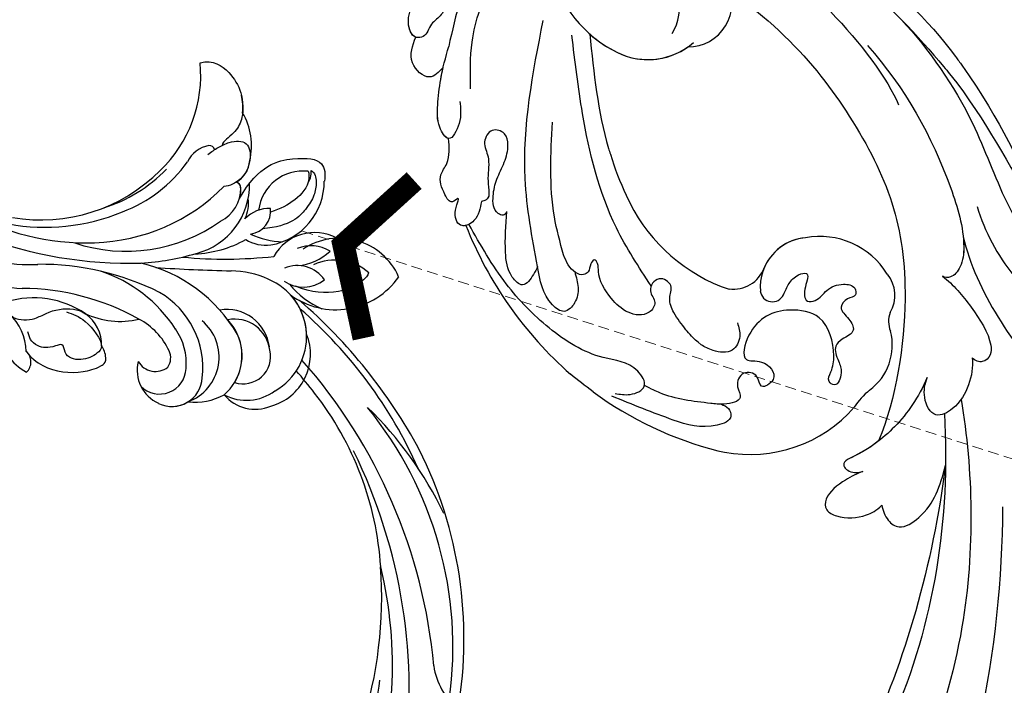
# Model space of a CAD drawing. Units: millimetres. Extents: x 301 to 2821, y 149 to 1931.
# Drawn here: x 1492 to 1607, y 989 to 1067 of the extents above; entities that cross this region are included whole.
import ezdxf

# ---------------------------------------------------------------- set-up
doc = ezdxf.new("R2010")
doc.units = ezdxf.units.MM
doc.linetypes.add('HIDDEN', pattern=[9.525, 6.35, -3.175])
for name, color, linetype in [('H-06.木作(細線)', 8, 'Continuous'), ('H-08.木作(細線)', 8, 'Continuous'), ('IE-DIM', 3, 'Continuous'), ('文字', 2, 'Continuous')]:
    doc.layers.add(name, color=color, linetype=linetype)
doc.styles.add('CHINA', font='SIMPLEX.shx')
doc.styles.add('新細明體', font='txt')
doc.dimstyles.new('6', dxfattribs={"dimtxt": 15, "dimasz": 4.5, "dimexe": 3, "dimexo": 3, "dimgap": 0.3, "dimtad": 2, "dimdec": 0, "dimtxsty": '新細明體', "dimblk": 'ARCHTICK', "dimcen": 5, "dimclrd": 8, "dimclre": 8, "dimclrt": 4, "dimadec": 0, "dimazin": 0, "dimtfac": 1, "dimtdec": 0, "dimtix": 1, "dimtmove": 2, "dimatfit": 3, "dimldrblk": 'OPEN90', "dimfxl": 1.25, "dimlwd": 9, "dimlwe": 9, "dimarcsym": 0})
doc.dimstyles.new('DN-1', dxfattribs={"dimtxt": 2.6, "dimasz": 1, "dimexe": 1, "dimexo": 2, "dimgap": 0.5, "dimtad": 1, "dimdec": 0, "dimzin": 9, "dimdsep": 46, "dimtxsty": 'CHINA', "dimblk": 'ARCHTICK', "dimcen": 2, "dimdle": 1, "dimclrd": 5, "dimclre": 8, "dimclrt": 4, "dimadec": 1, "dimazin": 2, "dimtfac": 0.416667, "dimtdec": 0, "dimtix": 1, "dimtmove": 2, "dimatfit": 0, "dimldrblk": 'CCC', "dimfxl": 4, "dimfxlon": 1, "dimtzin": 0, "dimlwd": 25, "dimlwe": 25, "dimarcsym": 0})

# ---------------------------------------------------------------- blocks, each defined once
blk = doc.blocks.new('SE-21050L-d')
at = {"layer": 'H-08.木作(細線)'}
for points, knots in [([(110.93, -64.32), (110.78, -51.89), (106.3, -39.91), (98.44, -25.08), (91.03, -17.33), (82.73, 0.04), (87.01, 20.16), (99, 26.83), (109.49, 23.3), (113.25, 14.61), (111.21, 6.6), (107.99, 4.23), (106.39, 3.84)], [1.222725, 1.222725, 1.222725, 1.222725, 28.727341, 29.843858, 52.398247, 74.559331, 91.054673, 103.481557, 112.779577, 121.717699, 129.346407, 134.200364, 134.200364, 134.200364, 134.200364]), ([(110.93, -64.32), (110.78, -51.89), (106.3, -39.91), (98.44, -25.08), (91.03, -17.33), (82.73, 0.04), (87.01, 20.16), (99, 26.83), (109.49, 23.3), (113.25, 14.61), (111.21, 6.6), (107.99, 4.23), (106.39, 3.84)], [1.222725, 1.222725, 1.222725, 1.222725, 28.727341, 29.843858, 52.398247, 74.559331, 91.054673, 103.481557, 112.779577, 121.717699, 129.346407, 134.200364, 134.200364, 134.200364, 134.200364]), ([(113.34, -63.22), (111.81, -52.65), (109.26, -40.3), (99.02, -23.48), (91.65, -16.71), (82.73, 0.04), (87.01, 20.16), (99, 26.83), (109.49, 23.3), (113.25, 14.61), (111.21, 6.6), (107.99, 4.23), (106.39, 3.84)], [0, 0, 0, 0, 28.727341, 29.843858, 52.398247, 74.559331, 91.054673, 103.481557, 112.779577, 121.717699, 129.346407, 134.200364, 134.200364, 134.200364, 134.200364]), ([(51.11, 0.96), (45.05, 3.23), (29.49, 6.95), (5.14, 6.35), (-12.48, 3.99), (-28.74, 8.04), (-35.59, 15.65), (-35.34, 20.38), (-35.29, 20.78)], [0, 0, 0, 0, 20.43777, 43.052998, 63.007131, 78.862705, 92.749511, 94.021029, 94.021029, 94.021029, 94.021029]), ([(84.91, -22.51), (79.61, -18.59), (71.06, -5.71), (68.81, 9.11), (70.06, 17.46), (70.61, 19.74)], [0, 0, 0, 0, 18.295129, 37.122874, 44.447382, 44.447382, 44.447382, 44.447382]), ([(84.91, -22.51), (79.61, -18.59), (71.06, -5.71), (68.81, 9.11), (70.06, 17.46), (70.61, 19.74)], [0, 0, 0, 0, 18.295129, 37.122874, 44.447382, 44.447382, 44.447382, 44.447382]), ([(51.29, 4.8), (48.55, 5.74), (37.41, 9.08), (22.1, 10.46), (5.91, 10.89), (-4.38, 11.41), (-11.72, 14.1), (-14.42, 16.15), (-15.76, 15.43), (-15.25, 13.11), (-14.41, 12.75), (-14.15, 12.46)], [23.819782, 23.819782, 23.819782, 23.819782, 32.214461, 57.194112, 66.640037, 82.782775, 87.855851, 90.261032, 92.242533, 93.660667, 95.953622, 95.953622, 95.953622, 95.953622]), ([(52.37, 2.65), (37.67, 7.32), (24.86, 8.34), (7.87, 7.1), (-5.21, 6.35), (-15.06, 7.47), (-19.92, 8.44), (-21.35, 10.64), (-21.43, 11.33)], [0.020146, 0.020146, 0.020146, 0.020146, 15.298865, 30.815883, 50.718848, 54.653573, 60.618321, 62.916539, 62.916539, 62.916539, 62.916539]), ([(57.72, -6.07), (42.07, 0.34), (9.19, 7.23), (-32.83, -4.11), (-49.9, -27.06), (-54.53, -40.22), (-53.11, -49.61), (-49.07, -52.1), (-44.82, -50.35), (-43.55, -48.01), (-43.56, -46.83), (-43.74, -46.52)], [0, 0, 0, 0, 50.577913, 100.717039, 118.919781, 134.305756, 140.021377, 144.555856, 148.761913, 151.034957, 152.179314, 152.179314, 152.179314, 152.179314]), ([(88.77, -22.38), (86.4, -20.41), (82.65, -15.78), (80.06, -8.04), (80.96, -2.05), (81.9, 1.09), (81.36, 3.8), (80.03, 3.26), (79.48, 2.48)], [0, 0, 0, 0, 9.109887, 17.468628, 24.136727, 26.281922, 28.329284, 30.316804, 30.316804, 30.316804, 30.316804]), ([(88.77, -22.38), (86.4, -20.41), (82.65, -15.78), (80.06, -8.04), (80.96, -2.05), (81.9, 1.09), (81.36, 3.8), (80.03, 3.26), (79.48, 2.48)], [0, 0, 0, 0, 9.109887, 17.468628, 24.136727, 26.281922, 28.329284, 30.316804, 30.316804, 30.316804, 30.316804]), ([(105.35, -38.91), (103.4, -34.57), (98.88, -27.34), (87.11, -16.81), (82.48, -7.24), (81.66, 0.48)], [0, 0, 0, 0, 14.408435, 24.356941, 46.59861, 46.59861, 46.59861, 46.59861]), ([(67.37, -15.36), (60.31, -10.93), (41.66, -2.4), (20.59, -2.6), (10.85, -4.43)], [0, 0, 0, 0, 26.383322, 58.503425, 58.503425, 58.503425, 58.503425]), ([(65.08, -16.51), (53.96, -11.13), (32.02, -5.53), (0.82, -12.18), (-10.6, -24.19), (-12.68, -29.34), (-14.09, -29), (-14.37, -28.15), (-14.33, -27.74)], [0, 0, 0, 0, 36.61584, 69.503213, 84.372786, 85.808482, 86.874312, 88.013133, 88.013133, 88.013133, 88.013133]), ([(65.08, -16.51), (53.96, -11.13), (32.02, -5.53), (0.82, -12.18), (-10.6, -24.19), (-12.68, -29.34), (-14.09, -29), (-14.37, -28.15), (-14.33, -27.74)], [0, 0, 0, 0, 36.61584, 69.503213, 84.372786, 85.808482, 86.874312, 88.013133, 88.013133, 88.013133, 88.013133]), ([(59.58, -14.07), (48.48, -10.98), (23.88, -8), (2.01, -14.49), (-9.29, -26.44), (-11.61, -30.5), (-13.67, -30.57), (-14.33, -28.8), (-14.16, -28.14)], [5.995779, 5.995779, 5.995779, 5.995779, 36.61584, 69.503213, 84.372786, 85.808482, 86.874312, 88.013133, 88.013133, 88.013133, 88.013133]), ([(52.42, -19.1), (51.92, -18.77), (51, -17.91), (50.57, -15.89), (54.37, -13.41), (57.05, -13.71), (59.61, -14.07)], [0, 0, 0, 0, 1.853981, 3.384005, 5.808532, 12.647423, 12.647423, 12.647423, 12.647423]), ([(52.42, -19.1), (51.92, -18.77), (51, -17.91), (50.57, -15.89), (54.37, -13.41), (57.05, -13.71), (59.61, -14.07)], [0, 0, 0, 0, 1.853981, 3.384005, 5.808532, 12.647423, 12.647423, 12.647423, 12.647423]), ([(52.42, -19.1), (51.92, -18.77), (51, -17.91), (50.57, -15.89), (54.37, -13.41), (57.05, -13.71), (59.61, -14.07)], [0, 0, 0, 0, 1.853981, 3.384005, 5.808532, 12.647423, 12.647423, 12.647423, 12.647423]), ([(79.73, -22.95), (79.32, -21.35), (77.85, -18.5), (75.47, -15.02), (73.47, -14.09), (72.19, -14.61), (72.11, -15.62), (72.32, -16.06)], [0, 0, 0, 0, 4.865796, 9.753248, 11.101493, 12.457536, 13.704575, 13.704575, 13.704575, 13.704575]), ([(79.73, -22.95), (79.32, -21.35), (77.85, -18.5), (75.47, -15.02), (73.47, -14.09), (72.19, -14.61), (72.11, -15.62), (72.32, -16.06)], [0, 0, 0, 0, 4.865796, 9.753248, 11.101493, 12.457536, 13.704575, 13.704575, 13.704575, 13.704575]), ([(72.32, -16.06), (71.37, -15.53), (69.2, -15.04), (66.32, -15.4), (63.91, -17.38), (65.72, -19.61), (67.43, -19.98), (68.17, -19.99)], [0, 0, 0, 0, 3.206148, 6.600053, 8.782516, 11.288911, 13.559856, 13.559856, 13.559856, 13.559856]), ([(72.32, -16.06), (71.37, -15.53), (69.2, -15.04), (66.32, -15.4), (63.91, -17.38), (65.72, -19.61), (67.43, -19.98), (68.17, -19.99)], [0, 0, 0, 0, 3.206148, 6.600053, 8.782516, 11.288911, 13.559856, 13.559856, 13.559856, 13.559856]), ([(55.2, -22.66), (54.71, -23.18), (53.43, -24.32), (50.95, -25.67), (49.27, -24.98), (49.1, -22.71), (50.25, -20.52), (51.62, -19.45), (52.42, -19.1)], [0, 0, 0, 0, 2.183159, 5.04067, 6.502847, 7.946747, 11.565994, 13.603709, 13.603709, 13.603709, 13.603709]), ([(55.2, -22.66), (54.71, -23.18), (53.43, -24.32), (50.95, -25.67), (49.27, -24.98), (49.1, -22.71), (50.25, -20.52), (51.62, -19.45), (52.42, -19.1)], [0, 0, 0, 0, 2.183159, 5.04067, 6.502847, 7.946747, 11.565994, 13.603709, 13.603709, 13.603709, 13.603709]), ([(55.2, -22.66), (54.71, -23.18), (53.43, -24.32), (50.95, -25.67), (49.27, -24.98), (49.1, -22.71), (50.25, -20.52), (51.62, -19.45), (52.42, -19.1)], [0, 0, 0, 0, 2.183159, 5.04067, 6.502847, 7.946747, 11.565994, 13.603709, 13.603709, 13.603709, 13.603709]), ([(68.17, -19.99), (65.62, -20.04), (61.6, -20.85), (57.52, -23.19), (55.46, -25.19), (54.75, -24.92), (54.49, -23.78), (54.86, -23.06), (55.2, -22.66)], [0, 0, 0, 0, 6.856844, 12.920987, 13.961982, 14.625352, 15.331232, 16.922967, 16.922967, 16.922967, 16.922967]), ([(68.17, -19.99), (65.62, -20.04), (61.6, -20.85), (57.52, -23.19), (55.46, -25.19), (54.75, -24.92), (54.49, -23.78), (54.86, -23.06), (55.2, -22.66)], [0, 0, 0, 0, 6.856844, 12.920987, 13.961982, 14.625352, 15.331232, 16.922967, 16.922967, 16.922967, 16.922967]), ([(101.07, -41.39), (98.2, -35.4), (92.88, -28.61), (85.3, -22.36), (81.84, -21.26), (79.97, -21.76), (79.67, -22.61), (79.73, -22.95)], [0, 0, 0, 0, 19.203205, 26.207011, 28.631801, 30.231284, 31.221964, 31.221964, 31.221964, 31.221964]), ([(84.91, -22.51), (84.56, -22.31), (83.49, -21.78), (81.84, -21.26), (79.97, -21.76), (79.67, -22.61), (79.73, -22.95)], [24.99074, 24.99074, 24.99074, 24.99074, 26.207011, 28.631801, 30.231284, 31.221964, 31.221964, 31.221964, 31.221964]), ([(59.17, -22.35), (58.14, -22.93), (56.85, -23.84), (55.46, -25.19), (54.75, -24.92), (54.49, -23.78), (54.86, -23.06), (55.2, -22.66)], [9.387772, 9.387772, 9.387772, 9.387772, 12.920987, 13.961982, 14.625352, 15.331232, 16.922967, 16.922967, 16.922967, 16.922967]), ([(101.38, -65.47), (100.84, -54.01), (92.13, -37.17), (80.38, -26.34), (64.53, -22.4), (59.17, -22.35)], [0, 0, 0, 0, 23.030652, 49.228978, 65.781896, 65.781896, 65.781896, 65.781896]), ([(101.38, -65.47), (100.84, -54.01), (92.13, -37.17), (80.38, -26.34), (64.53, -22.4), (59.17, -22.35)], [0, 0, 0, 0, 23.030652, 49.228978, 65.781896, 65.781896, 65.781896, 65.781896]), ([(101.38, -65.47), (100.84, -54.01), (92.13, -37.17), (80.38, -26.34), (64.53, -22.4), (59.17, -22.35)], [0, 0, 0, 0, 23.030652, 49.228978, 65.781896, 65.781896, 65.781896, 65.781896]), ([(106.66, -65.42), (106.75, -58.78), (104.64, -48.34), (98.35, -37.64), (96.12, -35.39)], [0.301882, 0.301882, 0.301882, 0.301882, 18.531707, 32.598755, 32.598755, 32.598755, 32.598755])]:
    blk.add_open_spline(points, degree=3, knots=knots, dxfattribs=at)
blk = doc.blocks.new('SE-21128L-d')
at = {"layer": 'H-08.木作(細線)'}
for centre, radius, start, end in [((6.84, -15.37), 23.55, 206.4969, 272.1637), ((7.43, -21.86), 15.31, 293.4596, 345.1774), ((18.39, -29.96), 7.12, 335.1843, 351.6322), ((12.62, -13.74), 28.9, 220.0831, 251.4946), ((17.49, -34.28), 7.48, 326.2061, 10.2616), ((5.31, -18.1), 19.61, 239.9816, 294.7786), ((19.2, -38.43), 3.33, 78.8473, 135.1352), ((19.73, -35.74), 0.588, 350.3315, 78.7475), ((2.09, -23.19), 18.91, 222.7144, 252.4279), ((23.4, 1.11), 48.94, 228.8977, 251.2833), ((6.78, -20.66), 17.07, 266.6321, 296.0005), ((7.63, -22.48), 16.42, 270.3192, 304.1202), ((20.68, -36.96), 3.37, 281.1606, 333.8451), ((2.95, -21.69), 23.42, 234.7418, 246.7229), ((-14.19, -70.55), 31.19, 43.2349, 70.1762), ((13.14, -25.51), 19.02, 231.3497, 285.0332), ((10.51, -20.09), 22.2, 251.441, 294.8102), ((14.98, -38.24), 8.22, 264.0305, 340.9755), ((17.64, -39.71), 4.19, 275.8688, 341.2004), ((18.79, -40.29), 2.93, 319.8218, 348.0194), ((21.05, -40.81), 0.614, 336.2621, 62.9315), ((21.05, -40.81), 0.614, 352.1137, 62.9315), ((27.28, -46.6), 5.19, 62.8074, 152.7477), ((-16.18, -69.51), 28.1, 40.4498, 69.4266), ((18, -41.64), 4.1, 313.5122, 347.7511), ((-9.2, -54.84), 10.82, 35.7385, 86.534), ((-7.23, -57.37), 16.41, 12.4886, 51.7554), ((22.56, -48.28), 4.06, 68.7058, 115.2616), ((21.42, -43.88), 2.68, 256.9426, 346.7891), ((23.95, -41.11), 7.52, 259.5251, 339.9413), ((-14.18, -48.23), 6.11, 340.8701, 27.2423), ((-2.03, -59.95), 17.63, 9.9015, 56.5313), ((15.77, -19.18), 27.28, 252.7837, 266.538), ((75.6, 99.97), 160.67, 245.5685, 248.6911), ((35.15, 0.85), 52.29, 244.3077, 255.9412), ((18.06, -33.71), 13.35, 252.0157, 278.6968), ((23.65, -44.07), 4.56, 218.423, 256.5059), ((27.99, -39.27), 10.18, 225.2194, 246.8935), ((-4.35, -48.27), 6.46, 169.2797, 221.1258), ((6.35, -41.88), 9.47, 223.755, 263.041), ((-3.96, -51.01), 4.32, 336.9905, 35.0763), ((0.66, -55.64), 10.18, 333.1865, 39.3494), ((25.98, -54.07), 5.49, 41.5138, 130.0752), ((-9.86, -51), 1.65, 292.7612, 27.7967), ((13.12, -60.11), 11.17, 45.5909, 68.5095), ((25.51, -54.08), 4.13, 37.0489, 92.2777), ((27.69, -57.65), 7.6, 3.9355, 103.2209), ((-0.71, -56.59), 7.95, 4.559, 41.9876), ((16.01, -57.44), 7.24, 279.1767, 47.1292), ((23.29, -55.45), 3.87, 14.3347, 92.1803), ((26.39, -45.91), 6.17, 253.9039, 293.005), ((26.94, -58.29), 5.92, 28.2199, 94.5572), ((2.05, -55.58), 6.97, 334.7286, 14.6624), ((13.45, -58.45), 5, 347.0423, 79.093), ((25.85, -50.63), 4.04, 215.9954, 287.209), ((32.21, -50.46), 9.67, 198.5809, 226.8814), ((7.23, -56.74), 5.53, 269.882, 29.8781), ((9.31, -57.31), 6.05, 308.6064, 23.1129), ((14.24, -59.01), 4.12, 346.6444, 81.1525), ((30.16, -49.86), 8.89, 213.2653, 305.1379), ((16.01, -57.44), 7.24, 342.0158, 21.9435), ((6.89, -58.23), 4.21, 145.8147, 225.767), ((5.69, -55.48), 2.31, 189.553, 288.5928), ((5.34, -56.13), 1.88, 305.1729, 5.229), ((9.37, -57.35), 5.99, 290.3427, 4.0689), ((5.5, -57.39), 3.08, 204.3584, 337.653), ((6.51, -58.82), 3.53, 223.5441, 336.3316), ((15.08, -59.54), 3.2, 231.3583, 352.5067), ((16.65, -59.86), 6.25, 265.0047, 1.7206), ((6.51, -58.82), 3.53, 223.5441, 281.51), ((10.4, -56.05), 6.99, 242.9119, 278.6636), ((15.9, -61.36), 4.73, 199.7664, 272.4115), ((15.59, -59.24), 5.57, 221.9531, 286.4126)]:
    blk.add_arc(centre, radius, start, end, dxfattribs=at)
for points, knots in [([(22.23, -25.77), (23.78, -25.96), (25.11, -27.72), (25.52, -29.88), (25.44, -30.9), (25.43, -31)], [0, 0, 0, 0, 3.58438, 6.488994, 6.815732, 6.815732, 6.815732, 6.815732]), ([(25.43, -31), (25.21, -32.26), (24.63, -33.62), (23.24, -34.86), (21.56, -35.27), (21.29, -35.67)], [7.314616, 7.314616, 7.314616, 7.314616, 9.914147, 11.95222, 13.967538, 13.967538, 13.967538, 13.967538]), ([(19.38, -36.09), (19.87, -35.94), (20.72, -35.72), (22.46, -35.54), (24.49, -36.24), (23.82, -38.66), (22.25, -40.26), (20.46, -40.42), (19.83, -40.24)], [0, 0, 0, 0, 1.40565, 2.737475, 4.796392, 6.990312, 9.501873, 11.513346, 11.513346, 11.513346, 11.513346]), ([(21.03, -42.18), (24.53, -39.23), (29.19, -39.93), (31.88, -41.38), (31.42, -43.01), (31.02, -43.69)], [3.96508, 3.96508, 3.96508, 3.96508, 6.933261, 10.018436, 12.479004, 12.479004, 12.479004, 12.479004]), ([(30, -41.99), (30.34, -42.43), (30.14, -43.59), (29.31, -44.99), (27.85, -46.06), (25.58, -47.28), (22.31, -46.41)], [0, 0, 0, 0, 1.579199, 3.433519, 5.602486, 8.558933, 8.558933, 8.558933, 8.558933]), ([(29.65, -41.98), (29.64, -42.27), (29.19, -43.61), (27.1, -44.71), (25.1, -44.97), (23.89, -44.92)], [0, 0, 0, 0, 0.989292, 4.557485, 8.073355, 8.073355, 8.073355, 8.073355]), ([(-8.74, -45.43), (-8.66, -45.66), (-8.21, -46.48), (-6.34, -47.14), (-4.17, -46.74), (-2.04, -47.09), (-0.79, -48.03), (-0.42, -48.52)], [0, 0, 0, 0, 0.717464, 3.113372, 4.621134, 7.980319, 9.348619, 9.348619, 9.348619, 9.348619]), ([(-2.42, -47.56), (-1.8, -48.02), (-0.58, -49.1), (0.52, -52.64), (-0.74, -53.41), (-2.82, -53.62), (-4.48, -52.41), (-3.98, -50.82), (-5.71, -50.86), (-6.79, -50.43), (-7.53, -49.22), (-7.48, -48.53), (-7.44, -48.15)], [0, 0, 0, 0, 3.57539, 7.919977, 9.81026, 12.428103, 14.998323, 16.170485, 17.07721, 19.984793, 21.449257, 22.571723, 22.571723, 22.571723, 22.571723]), ([(-8.4, -50.23), (-8.19, -51.07), (-6.87, -53.29), (-3.8, -54.75), (-1.42, -54.96), (-0.2, -54.72), (0.17, -53.88), (0.18, -53.11), (0.03, -52.68)], [0, 0, 0, 0, 3.187505, 9.331637, 12.189151, 13.052074, 13.748347, 15.511278, 15.511278, 15.511278, 15.511278]), ([(32.15, -55.49), (31.95, -55.79), (30.25, -56.49), (27.7, -56.46), (25.09, -55.42), (23.61, -54)], [0, 0, 0, 0, 0.850695, 4.28384, 9.328482, 9.328482, 9.328482, 9.328482])]:
    blk.add_open_spline(points, degree=3, knots=knots, dxfattribs=at)
blk.add_open_spline([(29.11, -43.28), (29.44, -43.08), (29.86, -42.54), (30, -41.99)], degree=3, dxfattribs=at)
blk = doc.blocks.new('SE-21128L-d2')
at = {"layer": 'H-08.木作(細線)'}
for centre, radius, start, end in [((133324.58, 32334.09), 49.4, 230.5942, 274.0384), ((133317.76, 32329.23), 53.41, 294.0355, 319.0184), ((133312.39, 32334.59), 61.68, 298.3753, 319.1532), ((133312.42, 32338.75), 58.52, 307.7852, 311.0718), ((133310.89, 32340.64), 62.27, 275.2184, 311.4593), ((133325.68, 32321.48), 36.75, 273.7087, 307.9418), ((133323.06, 32347.85), 63.48, 242.3776, 262.5991), ((133313.66, 32344.74), 63.26, 261.7942, 296.1693), ((133316.52, 32332.76), 49.32, 250.1376, 283.5354), ((133318.73, 32320.44), 44.04, 262.1272, 309.2596), ((133315.92, 32315.98), 42.66, 295.4807, 315.9783), ((133319.74, 32323.98), 48.87, 260.3379, 296.7014), ((133317.67, 32270.78), 7.93, 98.1266, 140.6614)]:
    blk.add_arc(centre, radius, start, end, dxfattribs=at)
blk = doc.blocks.new('SE-21057L-d2')
at = {"layer": 'H-08.木作(細線)', "ltscale": 0.2}
for centre, radius, start, end in [((133444.24, 32212.98), 112.9, 92.4318, 103.8834), ((133439.62, 32304.67), 14.45, 129.4906, 180.123), ((133439.62, 32304.67), 14.45, 129.4906, 180.123), ((133439.62, 32304.67), 14.45, 164.7252, 180.123), ((133433.23, 32304.63), 8.06, 179.9791, 247.148), ((133433.23, 32304.63), 8.06, 179.9791, 241.3159), ((133433.23, 32304.63), 8.06, 179.9791, 241.3159), ((133430.47, 32305.87), 6.01, 265.0329, 308.729), ((133433.99, 32299.85), 5.17, 206.2608, 322.5408), ((133433.99, 32299.85), 5.17, 206.2608, 322.5408), ((133433.99, 32299.85), 5.17, 206.2608, 322.5408), ((133409.81, 32282.05), 3.8, 198.5067, 275.8834), ((133409.81, 32282.05), 3.8, 198.5067, 275.8834), ((133409.81, 32282.05), 3.8, 198.5067, 275.8834), ((133410.52, 32272.46), 5.81, 31.4874, 120.3703), ((133410.52, 32272.46), 5.81, 31.4874, 120.3703), ((133410.52, 32272.46), 5.81, 31.4874, 95.3123), ((133408.37, 32276.29), 1.43, 123.6604, 270.9965), ((133408.37, 32276.29), 1.43, 123.6604, 270.9965), ((133408.01, 32269.99), 9.27, 327.9543, 36.443), ((133408.01, 32269.99), 9.27, 327.9543, 36.443), ((133408.01, 32269.99), 9.27, 327.9543, 36.443), ((133404.46, 32277.25), 16.1, 195.3811, 254.9149), ((133412.31, 32266.69), 3.91, 265.5804, 335.506), ((133412.31, 32266.69), 3.91, 265.5804, 335.506), ((133412.31, 32266.69), 3.91, 265.5804, 335.506), ((133412.22, 32259.97), 2.83, 94.3064, 139.1473), ((133412.22, 32259.97), 2.83, 94.3064, 139.1473), ((133412.22, 32259.97), 2.83, 94.3064, 139.1473), ((133399.45, 32253.84), 7.9, 64.6498, 84.0782), ((133399.45, 32253.84), 7.9, 64.6498, 84.0782), ((133399.45, 32253.84), 7.9, 64.6498, 84.0782), ((133405.84, 32266.76), 6.51, 242.5073, 310.6052), ((133405.84, 32266.76), 6.51, 242.5073, 310.6052), ((133405.84, 32266.76), 6.51, 242.5073, 310.6052)]:
    blk.add_arc(centre, radius, start, end, dxfattribs=at)
at = {"layer": 'H-08.木作(細線)'}
for centre, radius, start, end in [((133432.57, 32281.32), 44.96, 137.6529, 164.8809), ((133426.27, 32283.41), 20.27, 140.1553, 184.5117), ((133429.6, 32282.37), 41.77, 169.747, 191.9538), ((133398.62, 32275.99), 10.14, 192.9532, 197.2496)]:
    blk.add_arc(centre, radius, start, end, dxfattribs=at)
at = {"layer": 'H-08.木作(細線)', "ltscale": 0.2}
for points, knots in [([(133421.9, 32325.14), (133421.28, 32325), (133420.12, 32324.74), (133418.61, 32325.77), (133417.04, 32325.36), (133416.06, 32326.78), (133417.69, 32328.42), (133419.12, 32328.47), (133419.93, 32328.5)], [0, 0, 0, 0, 1.803774, 3.418673, 5.137412, 5.924588, 7.848086, 10.294632, 10.294632, 10.294632, 10.294632]), ([(133421.9, 32325.14), (133421.28, 32325), (133420.12, 32324.74), (133418.61, 32325.77), (133417.04, 32325.36), (133416.06, 32326.78), (133417.69, 32328.42), (133419.12, 32328.47), (133419.93, 32328.5)], [0, 0, 0, 0, 1.803774, 3.418673, 5.137412, 5.924588, 7.848086, 10.294632, 10.294632, 10.294632, 10.294632]), ([(133416.42, 32326.51), (133416.37, 32327.09), (133417.72, 32328.42), (133419.12, 32328.47), (133419.93, 32328.5)], [6.016022, 6.016022, 6.016022, 6.016022, 7.848086, 10.294632, 10.294632, 10.294632, 10.294632]), ([(133414.66, 32322.08), (133413.96, 32322.3), (133412.32, 32322.81), (133413.4, 32326.21), (133415.37, 32326.4), (133416.43, 32326.51)], [0, 0, 0, 0, 1.937298, 4.498703, 7.518417, 7.518417, 7.518417, 7.518417]), ([(133414.66, 32322.08), (133413.96, 32322.3), (133412.32, 32322.81), (133413.4, 32326.21), (133415.37, 32326.4), (133416.43, 32326.51)], [0, 0, 0, 0, 1.937298, 4.498703, 7.518417, 7.518417, 7.518417, 7.518417]), ([(133414.66, 32322.08), (133413.96, 32322.3), (133412.32, 32322.81), (133413.4, 32326.21), (133415.37, 32326.4), (133416.43, 32326.51)], [0, 0, 0, 0, 1.937298, 4.498703, 7.518417, 7.518417, 7.518417, 7.518417]), ([(133411.97, 32318.61), (133411.31, 32318.17), (133410.1, 32317.36), (133406.86, 32317.43), (133408.48, 32319.91), (133410.54, 32320.77), (133413.59, 32321.91), (133415.86, 32322.34), (133417.15, 32322.58)], [0, 0, 0, 0, 2.586716, 4.706074, 6.345184, 8.953434, 11.940563, 15.89466, 15.89466, 15.89466, 15.89466]), ([(133407.53, 32317.89), (133407.4, 32318.26), (133408.48, 32319.91), (133410.54, 32320.77), (133412.78, 32321.61), (133414.2, 32321.97), (133414.66, 32322.08)], [4.706074, 4.706074, 4.706074, 4.706074, 6.345184, 8.953434, 11.940563, 13.351389, 13.351389, 13.351389, 13.351389]), ([(133407.53, 32317.89), (133407.4, 32318.26), (133408.48, 32319.91), (133410.54, 32320.77), (133412.78, 32321.61), (133414.2, 32321.97), (133414.66, 32322.08)], [4.706074, 4.706074, 4.706074, 4.706074, 6.345184, 8.953434, 11.940563, 13.351389, 13.351389, 13.351389, 13.351389]), ([(133413.83, 32318.11), (133415.46, 32318.95), (133419.39, 32320.97), (133423.8, 32321.4), (133426.38, 32321.64)], [0, 0, 0, 0, 5.461941, 13.140224, 13.140224, 13.140224, 13.140224]), ([(133402.63, 32311.22), (133401.85, 32310.99), (133400.58, 32310.61), (133398.66, 32311.96), (133399.73, 32313.67), (133402.43, 32313.63), (133400.66, 32314.26), (133401.8, 32315.85), (133402.96, 32317.04), (133405.36, 32316.55), (133406.66, 32317.36), (133407.53, 32317.89)], [0, 0, 0, 0, 2.369038, 3.85901, 5.576332, 7.228904, 7.956463, 9.162657, 11.495738, 12.975185, 15.908354, 15.908354, 15.908354, 15.908354]), ([(133402.63, 32311.22), (133401.85, 32310.99), (133400.58, 32310.61), (133398.66, 32311.96), (133399.73, 32313.67), (133402.43, 32313.63), (133400.66, 32314.26), (133401.8, 32315.85), (133402.96, 32317.04), (133405.36, 32316.55), (133406.66, 32317.36), (133407.53, 32317.89)], [0, 0, 0, 0, 2.369038, 3.85901, 5.576332, 7.228904, 7.956463, 9.162657, 11.495738, 12.975185, 15.908354, 15.908354, 15.908354, 15.908354]), ([(133399.34, 32311.6), (133399.24, 32311.72), (133398.89, 32312.32), (133399.73, 32313.67), (133402.43, 32313.63), (133400.66, 32314.26), (133401.8, 32315.85), (133402.96, 32317.04), (133405.36, 32316.55), (133406.66, 32317.36), (133407.53, 32317.89)], [3.399189, 3.399189, 3.399189, 3.399189, 3.85901, 5.576332, 7.228904, 7.956463, 9.162657, 11.495738, 12.975185, 15.908354, 15.908354, 15.908354, 15.908354]), ([(133398.72, 32302), (133401.49, 32304.08), (133409.25, 32309.88), (133418.67, 32312.41), (133424.72, 32314.04)], [0, 0, 0, 0, 10.309592, 28.865712, 28.865712, 28.865712, 28.865712]), ([(133402.79, 32308), (133402.61, 32308.06), (133402.22, 32308.19), (133402.18, 32309.47), (133403.8, 32310.38), (133405.78, 32310.83), (133407.89, 32310.75), (133409.72, 32311.11), (133411.16, 32312.17), (133410.85, 32314.07), (133408.77, 32314.17), (133407.61, 32312.46), (133405.67, 32311.96), (133404.38, 32311.12), (133403.44, 32310.57), (133402.86, 32310.91), (133402.68, 32311.14), (133402.63, 32311.22)], [0, 0, 0, 0, 0.520051, 1.120469, 3.226495, 5.255914, 7.387401, 9.457259, 10.826585, 12.288587, 13.896374, 15.653843, 18.134749, 19.547152, 20.456233, 21.068288, 21.344549, 21.344549, 21.344549, 21.344549]), ([(133402.79, 32308), (133402.61, 32308.06), (133402.22, 32308.19), (133402.18, 32309.47), (133403.8, 32310.38), (133405.78, 32310.83), (133407.89, 32310.75), (133409.72, 32311.11), (133411.16, 32312.17), (133410.85, 32314.07), (133408.77, 32314.17), (133407.61, 32312.46), (133405.67, 32311.96), (133404.38, 32311.12), (133403.44, 32310.57), (133402.86, 32310.91), (133402.68, 32311.14), (133402.63, 32311.22)], [0, 0, 0, 0, 0.520051, 1.120469, 3.226495, 5.255914, 7.387401, 9.457259, 10.826585, 12.288587, 13.896374, 15.653843, 18.134749, 19.547152, 20.456233, 21.068288, 21.344549, 21.344549, 21.344549, 21.344549]), ([(133389.45, 32287.41), (133389.61, 32286.86), (133389.92, 32285.72), (133391.8, 32284.09), (133393.71, 32287.11), (133391.93, 32291.35), (133392.64, 32297.74), (133395.16, 32304.85), (133398.06, 32309.09), (133399.61, 32311.35)], [0, 0, 0, 0, 1.769819, 3.657891, 5.578241, 9.883903, 17.060598, 24.20196, 32.400352, 32.400352, 32.400352, 32.400352]), ([(133402.52, 32289.14), (133403.86, 32291.41), (133407.57, 32297.68), (133415.63, 32304.45), (133422.07, 32308.62), (133424.64, 32310.28)], [0, 0, 0, 0, 7.880974, 21.762477, 30.938586, 30.938586, 30.938586, 30.938586]), ([(133398.72, 32302), (133398.39, 32302.01), (133397.51, 32302.02), (133395.59, 32302.32), (133396.48, 32304.83), (133399.01, 32306.47), (133401.42, 32307.45), (133402.9, 32308.05)], [0, 0, 0, 0, 1.036425, 2.79742, 4.292034, 7.281334, 12.029055, 12.029055, 12.029055, 12.029055]), ([(133398.72, 32302), (133398.39, 32302.01), (133397.51, 32302.02), (133395.59, 32302.32), (133396.48, 32304.83), (133399.01, 32306.47), (133401.42, 32307.45), (133402.9, 32308.05)], [0, 0, 0, 0, 1.036425, 2.79742, 4.292034, 7.281334, 12.029055, 12.029055, 12.029055, 12.029055]), ([(133401.27, 32299.91), (133402.41, 32300.91), (133406.33, 32304.34), (133411.16, 32306.4), (133414.57, 32307.86)], [0, 0, 0, 0, 4.548754, 15.572857, 15.572857, 15.572857, 15.572857]), ([(133425.68, 32308.47), (133421.83, 32306.07), (133417.78, 32303.53), (133414.35, 32300.33), (133414.18, 32300.16)], [0, 0, 0, 0, 13.489405, 14.201587, 14.201587, 14.201587, 14.201587]), ([(133400.06, 32297.85), (133399.6, 32297.43), (133398.68, 32296.6), (133396.98, 32296.08), (133395.03, 32296.73), (133395.68, 32299.83), (133397.42, 32301.07), (133398.72, 32302)], [0, 0, 0, 0, 1.857905, 3.663826, 5.24978, 6.804972, 11.571822, 11.571822, 11.571822, 11.571822]), ([(133400.06, 32297.85), (133399.6, 32297.43), (133398.68, 32296.6), (133396.98, 32296.08), (133395.03, 32296.73), (133395.68, 32299.83), (133397.42, 32301.07), (133398.72, 32302)], [0, 0, 0, 0, 1.857905, 3.663826, 5.24978, 6.804972, 11.571822, 11.571822, 11.571822, 11.571822]), ([(133398.94, 32280.92), (133399.22, 32282.14), (133399.81, 32283.44), (133400.67, 32285.26), (133401.99, 32286.74), (133403.83, 32286.79), (133404.09, 32289.06), (133401.75, 32289.39), (133401.21, 32287.61), (133399.06, 32287.95), (133398.31, 32290.33), (133399.19, 32292.96), (133400.56, 32295.18), (133402.04, 32295.71), (133402.55, 32296.56), (133401.52, 32296.64), (133400.89, 32296.31), (133400.06, 32296.82), (133399.92, 32298.33), (133400.7, 32299.24), (133401.27, 32299.91)], [8.031535, 8.031535, 8.031535, 8.031535, 9.89843, 12.342866, 14.085491, 15.54011, 17.108663, 18.840821, 20.305528, 21.619828, 24.047614, 26.61072, 30.068559, 31.001598, 31.560268, 32.196685, 33.150987, 33.77596, 34.739365, 37.230525, 37.230525, 37.230525, 37.230525]), ([(133393.77, 32275.75), (133393.79, 32275.42), (133393.84, 32274.78), (133392.75, 32273.68), (133390.2, 32276.06), (133389.48, 32280.72), (133389.18, 32285.03), (133389, 32287.61)], [0, 0, 0, 0, 0.951912, 1.901208, 3.795634, 8.949485, 16.632269, 16.632269, 16.632269, 16.632269]), ([(133393.77, 32275.75), (133393.79, 32275.42), (133393.84, 32274.78), (133392.75, 32273.68), (133390.2, 32276.06), (133389.48, 32280.72), (133389.18, 32285.03), (133389, 32287.61)], [0, 0, 0, 0, 0.951912, 1.901208, 3.795634, 8.949485, 16.632269, 16.632269, 16.632269, 16.632269]), ([(133393.31, 32276.9), (133392.62, 32278.85), (133391.74, 32281.35), (133391.76, 32283.82), (133391.79, 32284.74)], [0, 0, 0, 0, 6.140885, 7.853238, 7.853238, 7.853238, 7.853238]), ([(133403.08, 32278.23), (133402.69, 32277.87), (133401.85, 32277.09), (133399.58, 32277.07), (133398.9, 32279.14), (133398.89, 32280.42), (133398.94, 32280.92)], [0, 0, 0, 0, 1.581661, 3.39946, 5.643651, 7.135081, 7.135081, 7.135081, 7.135081]), ([(133408.39, 32274.86), (133408.88, 32274.88), (133409.87, 32274.92), (133411.07, 32274.59), (133412.27, 32273.24), (133410.22, 32273.09), (133408.59, 32272.35), (133409.59, 32270.87), (133411.26, 32270.73), (133412.53, 32269.46), (133413.08, 32267.87), (133411.91, 32267.07), (133411.3, 32268.16), (133409.69, 32268.47), (133409.36, 32266.83), (133408.24, 32265.29), (133406.94, 32266.43), (133405.46, 32267.04), (133404.31, 32265.75), (133403.36, 32264.7), (133401.41, 32264.45), (133401.6, 32265.96), (133403.12, 32265.89), (133405.43, 32266.67), (133408.55, 32269.4), (133407.12, 32274.34), (133403.95, 32277.01), (133398.96, 32275.93), (133400.73, 32273.62), (133399.61, 32270.9), (133397.12, 32272.44), (133398.89, 32273.41), (133398.37, 32275.4), (133396.4, 32275.29), (133395.34, 32273.49), (133393.83, 32275.39), (133393.47, 32276.44), (133393.31, 32276.9)], [0, 0, 0, 0, 1.445127, 2.93039, 3.890611, 5.467317, 7.12884, 8.029845, 9.812421, 11.888426, 13.263583, 14.047349, 15.072021, 16.296643, 17.928556, 19.323328, 20.978048, 22.067211, 23.82419, 25.244484, 26.845025, 27.540939, 28.674339, 30.588054, 35.320212, 38.85321, 44.439678, 47.265658, 49.044705, 51.471455, 53.007357, 54.222422, 55.797587, 57.518821, 58.804424, 60.814461, 62.396567, 62.396567, 62.396567, 62.396567]), ([(133408.39, 32274.86), (133408.88, 32274.88), (133409.87, 32274.92), (133411.07, 32274.59), (133412.27, 32273.24), (133410.22, 32273.09), (133408.59, 32272.35), (133409.59, 32270.87), (133411.26, 32270.73), (133412.53, 32269.46), (133413.08, 32267.87), (133411.91, 32267.07), (133411.3, 32268.16), (133409.69, 32268.47), (133409.36, 32266.83), (133408.24, 32265.29), (133406.94, 32266.43), (133405.46, 32267.04), (133404.31, 32265.75), (133403.36, 32264.7), (133401.41, 32264.45), (133401.6, 32265.96), (133403.12, 32265.89), (133405.43, 32266.67), (133408.55, 32269.4), (133407.12, 32274.34), (133403.95, 32277.01), (133398.96, 32275.93), (133400.73, 32273.62), (133399.61, 32270.9), (133397.12, 32272.44), (133398.89, 32273.41), (133398.37, 32275.4), (133396.4, 32275.29), (133395.34, 32273.49), (133393.83, 32275.39), (133393.47, 32276.44), (133393.31, 32276.9)], [0, 0, 0, 0, 1.445127, 2.93039, 3.890611, 5.467317, 7.12884, 8.029845, 9.812421, 11.888426, 13.263583, 14.047349, 15.072021, 16.296643, 17.928556, 19.323328, 20.978048, 22.067211, 23.82419, 25.244484, 26.845025, 27.540939, 28.674339, 30.588054, 35.320212, 38.85321, 44.439678, 47.265658, 49.044705, 51.471455, 53.007357, 54.222422, 55.797587, 57.518821, 58.804424, 60.814461, 62.396567, 62.396567, 62.396567, 62.396567])]:
    blk.add_open_spline(points, degree=3, knots=knots, dxfattribs=at)
for points in [[(133414.18, 32300.16), (133412.94, 32298.99), (133411.79, 32297.73), (133410.71, 32296.39)], [(133388.5, 32289.8), (133388.71, 32290.94), (133388.93, 32292.02), (133389.17, 32293.04)], [(133406.07, 32281.81), (133406.11, 32281.49), (133406.16, 32281.16), (133406.2, 32280.84)], [(133406.07, 32281.81), (133406.11, 32281.49), (133406.16, 32281.16), (133406.2, 32280.84)], [(133406.07, 32281.81), (133406.11, 32281.49), (133406.16, 32281.16), (133406.2, 32280.84)]]:
    blk.add_open_spline(points, degree=3, dxfattribs=at)
blk = doc.blocks.new('_ArchTick')
at = {"color": 0, "linetype": 'ByBlock', "const_width": 0.15}
blk.add_lwpolyline([(-0.5, -0.5), (0.5, 0.5)], dxfattribs=at)
blk = doc.blocks.new('CCC')
at = {"layer": 'IE-DIM', "color": 4, "linetype": 'Continuous', "const_width": 0.432}
blk.add_lwpolyline([(-1.763, 1.611), (-0.837, 0.007), (-1.763, -1.597)], dxfattribs=at)
blk = doc.blocks.new('*D24')
at = {"layer": 'DEFPOINTS', "color": 0, "transparency": 16777216}
for p in [(1694, 1521.24), (719.03, 633.19), (1694, 633.19)]:
    blk.add_point(p, dxfattribs=at)
at = {"layer": 'H-06.木作(細線)', "color": 8, "linetype": 'HIDDEN', "lineweight": 9, "transparency": 16777216}
for p, q in [((1691, 1521.24), (716.03, 1521.24)), ((1691, 633.19), (716.03, 633.19))]:
    blk.add_line(p, q, dxfattribs=at)
at = {"layer": 'H-06.木作(細線)', "color": 8, "lineweight": 9, "transparency": 16777216}
blk.add_line((719.03, 1521.24), (719.03, 633.19), dxfattribs=at)
at = {"layer": 'H-06.木作(細線)', "color": 8, "lineweight": 9, "transparency": 16777216, "xscale": 4.5, "yscale": 4.5, "zscale": 4.5}
for p, rotation in [((719.03, 1521.24), 90), ((719.03, 633.19), 270)]:
    blk.add_blockref('_ArchTick', p, dxfattribs=dict(at, rotation=rotation))
at = {"layer": 'H-06.木作(細線)', "color": 4, "transparency": 16777216, "insert": (710.38, 1077.21), "char_height": 15, "attachment_point": 5, "rotation": 90, "style": '新細明體'}
blk.add_mtext('888', dxfattribs=at)
blk = doc.blocks.new('_Open90')
at = {"color": 0, "linetype": 'ByBlock', "lineweight": -2}
for p, q in [((-0.5, 0.5), (0, 0)), ((0, 0), (-1, 0)), ((0, 0), (-0.5, -0.5))]:
    blk.add_line(p, q, dxfattribs=at)
blk = doc.blocks.new('*D25')
at = {"layer": 'DEFPOINTS', "color": 0, "transparency": 16777216}
for p in [(782.11, 1521.24), (1694, 1521.24), (1694, 565.97)]:
    blk.add_point(p, dxfattribs=at)
at = {"layer": 'H-06.木作(細線)', "color": 8, "linetype": 'HIDDEN', "lineweight": 9, "transparency": 16777216}
for p, q in [((782.11, 1518.24), (782.11, 562.97)), ((1694, 1518.24), (1694, 562.97))]:
    blk.add_line(p, q, dxfattribs=at)
at = {"layer": 'H-06.木作(細線)', "color": 8, "lineweight": 9, "transparency": 16777216}
blk.add_line((782.11, 565.97), (1694, 565.97), dxfattribs=at)
at = {"layer": 'H-06.木作(細線)', "color": 8, "lineweight": 9, "transparency": 16777216, "xscale": 4.5, "yscale": 4.5, "zscale": 4.5, "rotation": 180}
blk.add_blockref('_ArchTick', (782.11, 565.97), dxfattribs=at)
at = {"layer": 'H-06.木作(細線)', "color": 8, "lineweight": 9, "transparency": 16777216, "xscale": 4.5, "yscale": 4.5, "zscale": 4.5}
blk.add_blockref('_ArchTick', (1694, 565.97), dxfattribs=at)
at = {"layer": 'H-06.木作(細線)', "color": 4, "transparency": 16777216, "insert": (1238.05, 557.22), "char_height": 15, "attachment_point": 5, "style": '新細明體'}
blk.add_mtext('912', dxfattribs=at)

msp = doc.modelspace()

# ---------------------------------------------------------------- block references
at = {"rotation": 20.30283475640178}
msp.add_blockref('SE-21128L-d', (1483.58, 1078.32), dxfattribs=at)
at = {"xscale": -1, "rotation": 247.1658079651359}
msp.add_blockref('SE-21050L-d', (1589.99, 954.66), dxfattribs=at)
at = {"layer": 'H-08.木作(細線)'}
for name, p, rotation in [('SE-21057L-d2', (-28214.13, -132949.07), 63.86256027962657), ('SE-21128L-d2', (33819.2, -132324.84), 89.99999999999763)]:
    msp.add_blockref(name, p, dxfattribs=dict(at, rotation=rotation))

# ---------------------------------------------------------------- dimensions: what is measured, and where the dimension line sits
at = {"layer": 'H-06.木作(細線)'}
dim = msp.add_linear_dim(base=(719.03, 633.19), p1=(1694, 1521.24), p2=(1694, 633.19), angle=90, dimstyle='6', dxfattribs=at)
dim.commit()
dim.dimension.update_dxf_attribs({"geometry": '*D24', "text_midpoint": (710.38, 1077.21)})
dim = msp.add_linear_dim(base=(1694, 565.97), p1=(782.11, 1521.24), p2=(1694, 1521.24), dimstyle='6', dxfattribs=at)
dim.commit()
dim.dimension.update_dxf_attribs({"geometry": '*D25', "text_midpoint": (1238.05, 557.22)})

# ---------------------------------------------------------------- leaders
at = {"layer": '文字', "color": 4, "linetype": 'HIDDEN', "ltscale": 0.2}
for points in [[(1389.77, 1153.32), (1746.11, 1044.02), (1863.67, 1044.02)], [(1525.29, 1042.27), (1748.09, 970.8), (1863.67, 970.8)]]:
    msp.add_leader(points, dimstyle='DN-1', override={"dimasz": 6, "dimtad": 0, "dimclrd": 8, "dimlwd": 15}, dxfattribs=at)

doc.saveas('drawing.dxf')
